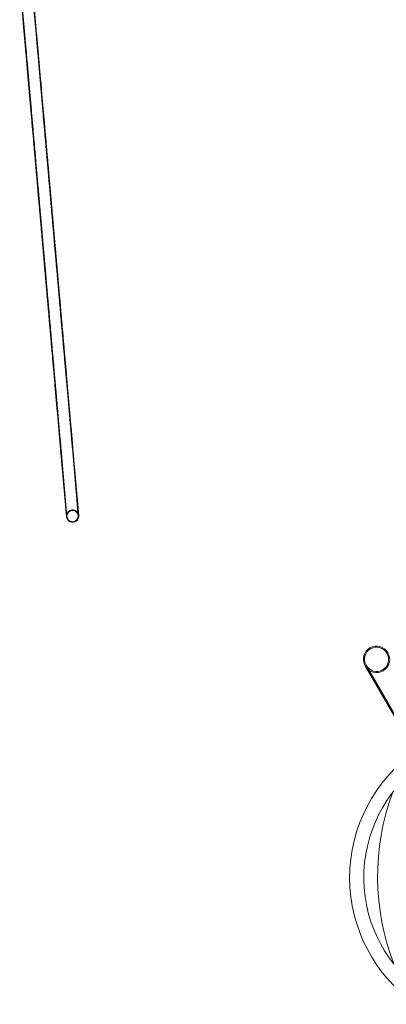
# Model space of a CAD drawing. Units: millimetres. Extents: x -6126 to 7104, y -5401 to 5666.
# Drawn here: x -128 to 1118, y -3381 to -32 of the extents above; entities that cross this region are included whole.
import ezdxf

# ---------------------------------------------------------------- set-up
doc = ezdxf.new("R2010")
doc.units = ezdxf.units.MM
doc.header["$MEASUREMENT"] = 0

# ---------------------------------------------------------------- blocks, each defined once
blk = doc.blocks.new('A$Cacc007b9')
at = {"color": 0, "linetype": 'Continuous', "lineweight": 0}
for p, q in [((-28008.6, -12178.8), (-28026.1, -11979.5)), ((-27987.8, -11976.2), (-27970.4, -12175.4)), ((-28010.6, -12178.9), (-28018, -12094.7)), ((-27975.4, -12094.7), (-27968.4, -12175.2)), ((-27887.3, -13588.8), (-27867.3, -13817.1)), ((-27885.3, -13588.6), (-27865.3, -13816.9)), ((-27827.1, -13813.6), (-27847, -13585.3)), ((-27825.1, -13813.4), (-27845, -13585.1)), ((-26682.9, -14616.8), (-26851.5, -14324.8)), ((-26679.4, -14615.7), (-26848.3, -14323))]:
    blk.add_line(p, q, dxfattribs=at)
blk.add_circle((-27846.2, -13815.3), 19.2, dxfattribs=at)
for centre, radius, start, end in [((-27846.2, -13815.3), 21.2, 95, 185), ((-27846.2, -13815.3), 21.2, 5, 95), ((-27846.2, -13815.3), 21.2, 185, 5), ((-26380.4, -15044.9), 524.2, 124.9324, 235.3402), ((-26380.4, -15044.9), 475.9, 126.0737, 235.5175), ((-25976.5, -15041.7), 832.9, 160.012, 200.901)]:
    blk.add_arc(centre, radius, start, end, dxfattribs=at)
at = {"color": 0, "linetype": 'Continuous', "lineweight": 0, "extrusion": (0, 0, -1)}
for start_param, end_param in [(-1.570796, 1.570796), (1.570796, 3.141593), (-3.141593, -1.570796)]:
    blk.add_ellipse((-26813, -14302.5), major_axis=(-22.6, 39.1), ratio=0.984808, start_param=start_param, end_param=end_param, dxfattribs=at)
at = {"color": 0, "linetype": 'Continuous', "lineweight": 0}
blk.add_ellipse((-26813, -14302.5), major_axis=(-20.7, 35.9), ratio=0.984808, start_param=-3.141592653589787, end_param=3.141592653589799, dxfattribs=at)
for points, knots in [([(-28005.5, -12238), (-28005.7, -12234.8), (-28006, -12231.6), (-28006.7, -12224.3), (-28007, -12220.2), (-28007.7, -12212), (-28008.1, -12207.8), (-28008.8, -12199.5), (-28009.2, -12195.3), (-28009.9, -12187.1), (-28010.3, -12183), (-28010.6, -12178.9)], [0, 0, 0, 0, 10.003128, 10.003128, 22.654349, 22.654349, 35.303986, 35.303986, 47.953624, 47.953624, 60.170727, 60.170727, 60.170727, 60.170727]), ([(-28003.5, -12237.8), (-28003.7, -12234.6), (-28004, -12231.4), (-28004.7, -12224.2), (-28005, -12220), (-28005.7, -12211.8), (-28006.1, -12207.6), (-28006.8, -12199.3), (-28007.2, -12195.1), (-28007.9, -12186.9), (-28008.3, -12182.8), (-28008.6, -12178.8)], [0, 0, 0, 0, 10.003128, 10.003128, 22.654349, 22.654349, 35.303986, 35.303986, 47.953624, 47.953624, 60.170727, 60.170727, 60.170727, 60.170727]), ([(-27970.4, -12175.4), (-27970.1, -12178.7), (-27969.8, -12182.1), (-27969.1, -12189.6), (-27968.8, -12193.8), (-27968, -12202.1), (-27967.7, -12206.3), (-27967, -12214.5), (-27966.6, -12218.7), (-27965.9, -12226.7), (-27965.6, -12230.6), (-27965.2, -12234.5)], [0, 0, 0, 0, 10.003128, 10.003128, 22.654349, 22.654349, 35.303986, 35.303986, 47.953624, 47.953624, 60.170727, 60.170727, 60.170727, 60.170727]), ([(-27968.4, -12175.2), (-27968.1, -12178.6), (-27967.8, -12181.9), (-27967.2, -12189.4), (-27966.8, -12193.6), (-27966.1, -12201.9), (-27965.7, -12206.1), (-27965, -12214.4), (-27964.6, -12218.5), (-27963.9, -12226.5), (-27963.6, -12230.4), (-27963.2, -12234.3)], [0, 0, 0, 0, 10.003128, 10.003128, 22.654349, 22.654349, 35.303986, 35.303986, 47.953624, 47.953624, 60.170727, 60.170727, 60.170727, 60.170727]), ([(-27950.1, -12870.6), (-27950.2, -12869.6), (-27950.3, -12868.6), (-27950.7, -12864.5), (-27950.9, -12861.3), (-27951.5, -12854.6), (-27951.8, -12851.2), (-27952.4, -12844), (-27952.8, -12840.3), (-27953.4, -12832.6), (-27953.8, -12828.7), (-27954.5, -12820.6), (-27954.9, -12816.4), (-27955.6, -12807.7), (-27956, -12803.3), (-27956.8, -12794.2), (-27957.2, -12789.5), (-27958, -12780), (-27958.5, -12775.1), (-27959.4, -12765.1), (-27959.8, -12759.9), (-27960.7, -12749.4), (-27961.2, -12744.1), (-27962.1, -12733.2), (-27962.6, -12727.6), (-27963.6, -12716.2), (-27964.1, -12710.4), (-27965.2, -12698.6), (-27965.7, -12692.6), (-27966.8, -12680.4), (-27967.3, -12674.2), (-27968.4, -12661.5), (-27969, -12655.1), (-27970.1, -12642.1), (-27970.7, -12635.5), (-27971.9, -12622), (-27972.5, -12615.2), (-27973.7, -12601.4), (-27974.3, -12594.4), (-27975.5, -12580.2), (-27976.2, -12573), (-27977.4, -12558.4), (-27978.1, -12551.1), (-27979.4, -12536.1), (-27980, -12528.6), (-27981.4, -12513.3), (-27982, -12505.6), (-27983.4, -12490), (-27984.1, -12482.2), (-27985.5, -12466.2), (-27986.2, -12458.2), (-27987.6, -12442), (-27988.3, -12433.8), (-27989.8, -12417.3), (-27990.5, -12408.9), (-27992, -12392.1), (-27992.7, -12383.6), (-27994.2, -12366.6), (-27995, -12357.9), (-27996.5, -12340.6), (-27997.3, -12331.9), (-27998.8, -12314.3), (-27999.6, -12305.4), (-28001.1, -12287.6), (-28001.9, -12278.6), (-28003.5, -12260.5), (-28004.3, -12251.4), (-28005.2, -12240.9), (-28005.3, -12239.4), (-28005.5, -12238)], [0, 0, 0, 0, 10.000101, 10.000101, 39.819677, 39.819677, 69.637664, 69.637664, 99.455652, 99.455652, 129.273639, 129.273639, 159.091627, 159.091627, 188.909614, 188.909614, 218.727602, 218.727602, 248.545589, 248.545589, 278.363577, 278.363577, 308.181565, 308.181565, 337.999552, 337.999552, 367.81754, 367.81754, 397.635527, 397.635527, 427.453515, 427.453515, 457.271502, 457.271502, 487.08949, 487.08949, 516.907477, 516.907477, 546.725465, 546.725465, 576.543453, 576.543453, 606.36144, 606.36144, 636.179428, 636.179428, 665.997415, 665.997415, 695.815403, 695.815403, 725.63339, 725.63339, 755.451378, 755.451378, 785.269365, 785.269365, 815.087353, 815.087353, 844.90534, 844.90534, 874.723328, 874.723328, 904.541316, 904.541316, 934.359303, 934.359303, 964.177291, 964.177291, 968.874029, 968.874029, 968.874029, 968.874029]), ([(-27948.1, -12870.5), (-27948.2, -12869.4), (-27948.3, -12868.4), (-27948.7, -12864.3), (-27948.9, -12861.1), (-27949.5, -12854.4), (-27949.8, -12851), (-27950.5, -12843.8), (-27950.8, -12840.1), (-27951.4, -12832.5), (-27951.8, -12828.5), (-27952.5, -12820.4), (-27952.9, -12816.2), (-27953.6, -12807.6), (-27954, -12803.1), (-27954.8, -12794), (-27955.2, -12789.4), (-27956.1, -12779.8), (-27956.5, -12774.9), (-27957.4, -12764.9), (-27957.8, -12759.7), (-27958.7, -12749.3), (-27959.2, -12743.9), (-27960.1, -12733), (-27960.6, -12727.4), (-27961.6, -12716), (-27962.1, -12710.2), (-27963.2, -12698.4), (-27963.7, -12692.4), (-27964.8, -12680.2), (-27965.3, -12674), (-27966.4, -12661.4), (-27967, -12654.9), (-27968.1, -12641.9), (-27968.7, -12635.3), (-27969.9, -12621.9), (-27970.5, -12615), (-27971.7, -12601.2), (-27972.3, -12594.2), (-27973.5, -12580), (-27974.2, -12572.8), (-27975.4, -12558.3), (-27976.1, -12550.9), (-27977.4, -12536), (-27978, -12528.4), (-27979.4, -12513.2), (-27980.1, -12505.5), (-27981.4, -12489.9), (-27982.1, -12482), (-27983.5, -12466.1), (-27984.2, -12458), (-27985.6, -12441.8), (-27986.3, -12433.6), (-27987.8, -12417.1), (-27988.5, -12408.8), (-27990, -12391.9), (-27990.7, -12383.5), (-27992.2, -12366.4), (-27993, -12357.8), (-27994.5, -12340.4), (-27995.3, -12331.7), (-27996.8, -12314.1), (-27997.6, -12305.2), (-27999.1, -12287.4), (-27999.9, -12278.4), (-28001.5, -12260.4), (-28002.3, -12251.3), (-28003.2, -12240.7), (-28003.3, -12239.3), (-28003.5, -12237.8)], [0, 0, 0, 0, 10.000101, 10.000101, 39.819677, 39.819677, 69.637664, 69.637664, 99.455652, 99.455652, 129.273639, 129.273639, 159.091627, 159.091627, 188.909614, 188.909614, 218.727602, 218.727602, 248.545589, 248.545589, 278.363577, 278.363577, 308.181565, 308.181565, 337.999552, 337.999552, 367.81754, 367.81754, 397.635527, 397.635527, 427.453515, 427.453515, 457.271502, 457.271502, 487.08949, 487.08949, 516.907477, 516.907477, 546.725465, 546.725465, 576.543453, 576.543453, 606.36144, 606.36144, 636.179428, 636.179428, 665.997415, 665.997415, 695.815403, 695.815403, 725.63339, 725.63339, 755.451378, 755.451378, 785.269365, 785.269365, 815.087353, 815.087353, 844.90534, 844.90534, 874.723328, 874.723328, 904.541316, 904.541316, 934.359303, 934.359303, 964.177291, 964.177291, 968.874029, 968.874029, 968.874029, 968.874029]), ([(-27965.2, -12234.5), (-27964.9, -12237.5), (-27964.7, -12240.6), (-27963.6, -12252.8), (-27962.8, -12261.8), (-27961.2, -12279.9), (-27960.5, -12288.8), (-27958.9, -12306.6), (-27958.1, -12315.5), (-27956.6, -12333), (-27955.8, -12341.7), (-27954.3, -12359), (-27953.6, -12367.6), (-27952.1, -12384.6), (-27951.3, -12393.1), (-27949.9, -12409.9), (-27949.1, -12418.2), (-27947.7, -12434.6), (-27947, -12442.8), (-27945.6, -12459), (-27944.9, -12467), (-27943.5, -12482.8), (-27942.8, -12490.7), (-27941.4, -12506.2), (-27940.8, -12513.9), (-27939.4, -12529.1), (-27938.8, -12536.6), (-27937.5, -12551.5), (-27936.8, -12558.8), (-27935.6, -12573.3), (-27934.9, -12580.5), (-27933.7, -12594.6), (-27933.1, -12601.6), (-27931.9, -12615.3), (-27931.3, -12622.1), (-27930.1, -12635.5), (-27929.6, -12642.1), (-27928.4, -12655), (-27927.9, -12661.4), (-27926.8, -12674), (-27926.2, -12680.2), (-27925.2, -12692.3), (-27924.6, -12698.3), (-27923.6, -12710), (-27923.1, -12715.8), (-27922.1, -12727), (-27921.6, -12732.6), (-27920.7, -12743.4), (-27920.2, -12748.7), (-27919.3, -12759.1), (-27918.9, -12764.2), (-27918, -12774.2), (-27917.6, -12779), (-27916.7, -12788.5), (-27916.3, -12793.1), (-27915.6, -12802.2), (-27915.2, -12806.6), (-27914.4, -12815.1), (-27914.1, -12819.2), (-27913.4, -12827.3), (-27913, -12831.2), (-27912.3, -12838.8), (-27912, -12842.4), (-27911.4, -12849.5), (-27911.1, -12852.9), (-27910.5, -12859.5), (-27910.3, -12862.6), (-27910, -12866.2), (-27909.9, -12866.6), (-27909.9, -12867.1)], [0, 0, 0, 0, 10.000101, 10.000101, 39.819677, 39.819677, 69.637664, 69.637664, 99.455652, 99.455652, 129.273639, 129.273639, 159.091627, 159.091627, 188.909614, 188.909614, 218.727602, 218.727602, 248.545589, 248.545589, 278.363577, 278.363577, 308.181565, 308.181565, 337.999552, 337.999552, 367.81754, 367.81754, 397.635527, 397.635527, 427.453515, 427.453515, 457.271502, 457.271502, 487.08949, 487.08949, 516.907477, 516.907477, 546.725465, 546.725465, 576.543453, 576.543453, 606.36144, 606.36144, 636.179428, 636.179428, 665.997415, 665.997415, 695.815403, 695.815403, 725.63339, 725.63339, 755.451378, 755.451378, 785.269365, 785.269365, 815.087353, 815.087353, 844.90534, 844.90534, 874.723328, 874.723328, 904.541316, 904.541316, 934.359303, 934.359303, 964.177291, 964.177291, 968.874029, 968.874029, 968.874029, 968.874029]), ([(-27963.2, -12234.3), (-27963, -12237.4), (-27962.7, -12240.4), (-27961.6, -12252.6), (-27960.8, -12261.7), (-27959.3, -12279.7), (-27958.5, -12288.6), (-27956.9, -12306.4), (-27956.1, -12315.3), (-27954.6, -12332.8), (-27953.8, -12341.5), (-27952.3, -12358.8), (-27951.6, -12367.4), (-27950.1, -12384.5), (-27949.3, -12392.9), (-27947.9, -12409.7), (-27947.2, -12418), (-27945.7, -12434.5), (-27945, -12442.6), (-27943.6, -12458.8), (-27942.9, -12466.8), (-27941.5, -12482.7), (-27940.8, -12490.5), (-27939.4, -12506.1), (-27938.8, -12513.7), (-27937.4, -12528.9), (-27936.8, -12536.5), (-27935.5, -12551.3), (-27934.8, -12558.7), (-27933.6, -12573.1), (-27933, -12580.3), (-27931.7, -12594.4), (-27931.1, -12601.4), (-27929.9, -12615.2), (-27929.3, -12621.9), (-27928.1, -12635.3), (-27927.6, -12641.9), (-27926.4, -12654.9), (-27925.9, -12661.2), (-27924.8, -12673.8), (-27924.2, -12680), (-27923.2, -12692.1), (-27922.6, -12698.1), (-27921.6, -12709.8), (-27921.1, -12715.6), (-27920.1, -12726.9), (-27919.6, -12732.4), (-27918.7, -12743.3), (-27918.2, -12748.6), (-27917.3, -12759), (-27916.9, -12764.1), (-27916, -12774), (-27915.6, -12778.9), (-27914.8, -12788.4), (-27914.3, -12793), (-27913.6, -12802), (-27913.2, -12806.4), (-27912.4, -12814.9), (-27912.1, -12819.1), (-27911.4, -12827.1), (-27911, -12831), (-27910.4, -12838.6), (-27910, -12842.3), (-27909.4, -12849.3), (-27909.1, -12852.7), (-27908.5, -12859.3), (-27908.3, -12862.5), (-27908, -12866), (-27907.9, -12866.5), (-27907.9, -12866.9)], [0, 0, 0, 0, 10.000101, 10.000101, 39.819677, 39.819677, 69.637664, 69.637664, 99.455652, 99.455652, 129.273639, 129.273639, 159.091627, 159.091627, 188.909614, 188.909614, 218.727602, 218.727602, 248.545589, 248.545589, 278.363577, 278.363577, 308.181565, 308.181565, 337.999552, 337.999552, 367.81754, 367.81754, 397.635527, 397.635527, 427.453515, 427.453515, 457.271502, 457.271502, 487.08949, 487.08949, 516.907477, 516.907477, 546.725465, 546.725465, 576.543453, 576.543453, 606.36144, 606.36144, 636.179428, 636.179428, 665.997415, 665.997415, 695.815403, 695.815403, 725.63339, 725.63339, 755.451378, 755.451378, 785.269365, 785.269365, 815.087353, 815.087353, 844.90534, 844.90534, 874.723328, 874.723328, 904.541316, 904.541316, 934.359303, 934.359303, 964.177291, 964.177291, 968.874029, 968.874029, 968.874029, 968.874029]), ([(-27887.3, -13588.8), (-27887.6, -13585.6), (-27887.8, -13582.4), (-27888.9, -13570), (-27889.7, -13560.9), (-27891.3, -13542.7), (-27892.1, -13533.6), (-27893.7, -13515.6), (-27894.5, -13506.7), (-27896, -13488.8), (-27896.8, -13480), (-27898.3, -13462.3), (-27899.1, -13453.5), (-27900.6, -13436.1), (-27901.4, -13427.4), (-27902.9, -13410.2), (-27903.7, -13401.7), (-27905.1, -13384.7), (-27905.9, -13376.2), (-27907.3, -13359.5), (-27908.1, -13351.2), (-27909.5, -13334.7), (-27910.2, -13326.5), (-27911.6, -13310.3), (-27912.4, -13302.3), (-27913.7, -13286.3), (-27914.4, -13278.5), (-27915.8, -13262.8), (-27916.5, -13255.1), (-27917.8, -13239.8), (-27918.5, -13232.2), (-27919.8, -13217.2), (-27920.4, -13209.8), (-27921.7, -13195.1), (-27922.4, -13187.8), (-27923.6, -13173.5), (-27924.2, -13166.4), (-27925.5, -13152.5), (-27926.1, -13145.6), (-27927.3, -13132), (-27927.8, -13125.3), (-27929, -13112), (-27929.6, -13105.5), (-27930.7, -13092.7), (-27931.2, -13086.3), (-27932.3, -13073.9), (-27932.9, -13067.8), (-27933.9, -13055.7), (-27934.4, -13049.8), (-27935.5, -13038.2), (-27936, -13032.5), (-27936.9, -13021.3), (-27937.4, -13015.8), (-27938.4, -13005), (-27938.8, -12999.8), (-27939.7, -12989.5), (-27940.2, -12984.4), (-27941, -12974.5), (-27941.4, -12969.7), (-27942.3, -12960.3), (-27942.7, -12955.7), (-27943.5, -12946.8), (-27943.8, -12942.4), (-27944.6, -12933.9), (-27944.9, -12929.8), (-27945.6, -12921.8), (-27946, -12917.9), (-27946.6, -12910.4), (-27947, -12906.8), (-27947.6, -12899.8), (-27947.9, -12896.4), (-27948.4, -12889.9), (-27948.7, -12886.7), (-27949.2, -12880.7), (-27949.5, -12877.8), (-27949.9, -12873.6), (-27950, -12872.1), (-27950.1, -12870.6)], [0, 0, 0, 0, 10.000119, 10.000119, 38.643134, 38.643134, 67.284513, 67.284513, 95.925892, 95.925892, 124.567271, 124.567271, 153.20865, 153.20865, 181.850029, 181.850029, 210.491408, 210.491408, 239.132787, 239.132787, 267.774166, 267.774166, 296.415545, 296.415545, 325.056924, 325.056924, 353.698303, 353.698303, 382.339682, 382.339682, 410.981061, 410.981061, 439.62244, 439.62244, 468.263819, 468.263819, 496.905198, 496.905198, 525.546577, 525.546577, 554.187956, 554.187956, 582.829335, 582.829335, 611.470715, 611.470715, 640.112094, 640.112094, 668.753473, 668.753473, 697.394852, 697.394852, 726.036231, 726.036231, 754.67761, 754.67761, 783.318989, 783.318989, 811.960368, 811.960368, 840.601747, 840.601747, 869.243126, 869.243126, 897.884505, 897.884505, 926.525884, 926.525884, 955.167263, 955.167263, 983.808642, 983.808642, 1012.450021, 1012.450021, 1041.0914, 1041.0914, 1056.896392, 1056.896392, 1056.896392, 1056.896392]), ([(-27885.3, -13588.6), (-27885.6, -13585.4), (-27885.9, -13582.2), (-27886.9, -13569.8), (-27887.7, -13560.7), (-27889.3, -13542.5), (-27890.1, -13533.5), (-27891.7, -13515.5), (-27892.5, -13506.5), (-27894, -13488.7), (-27894.8, -13479.8), (-27896.4, -13462.1), (-27897.1, -13453.4), (-27898.7, -13435.9), (-27899.4, -13427.3), (-27900.9, -13410), (-27901.7, -13401.5), (-27903.1, -13384.5), (-27903.9, -13376.1), (-27905.4, -13359.3), (-27906.1, -13351), (-27907.5, -13334.5), (-27908.2, -13326.3), (-27909.7, -13310.1), (-27910.4, -13302.1), (-27911.8, -13286.2), (-27912.4, -13278.3), (-27913.8, -13262.6), (-27914.5, -13254.9), (-27915.8, -13239.6), (-27916.5, -13232), (-27917.8, -13217), (-27918.5, -13209.6), (-27919.7, -13194.9), (-27920.4, -13187.7), (-27921.6, -13173.3), (-27922.2, -13166.3), (-27923.5, -13152.3), (-27924.1, -13145.4), (-27925.3, -13131.8), (-27925.8, -13125.1), (-27927, -13111.9), (-27927.6, -13105.3), (-27928.7, -13092.5), (-27929.3, -13086.2), (-27930.3, -13073.7), (-27930.9, -13067.6), (-27931.9, -13055.6), (-27932.4, -13049.6), (-27933.5, -13038), (-27934, -13032.3), (-27934.9, -13021.1), (-27935.4, -13015.6), (-27936.4, -13004.9), (-27936.8, -12999.6), (-27937.7, -12989.3), (-27938.2, -12984.2), (-27939, -12974.4), (-27939.5, -12969.5), (-27940.3, -12960.1), (-27940.7, -12955.5), (-27941.5, -12946.6), (-27941.8, -12942.2), (-27942.6, -12933.8), (-27942.9, -12929.6), (-27943.6, -12921.6), (-27944, -12917.8), (-27944.6, -12910.3), (-27945, -12906.6), (-27945.6, -12899.6), (-27945.9, -12896.2), (-27946.4, -12889.7), (-27946.7, -12886.6), (-27947.2, -12880.5), (-27947.5, -12877.7), (-27947.9, -12873.4), (-27948, -12871.9), (-27948.1, -12870.5)], [0, 0, 0, 0, 10.000119, 10.000119, 38.643134, 38.643134, 67.284513, 67.284513, 95.925892, 95.925892, 124.567271, 124.567271, 153.20865, 153.20865, 181.850029, 181.850029, 210.491408, 210.491408, 239.132787, 239.132787, 267.774166, 267.774166, 296.415545, 296.415545, 325.056924, 325.056924, 353.698303, 353.698303, 382.339682, 382.339682, 410.981061, 410.981061, 439.62244, 439.62244, 468.263819, 468.263819, 496.905198, 496.905198, 525.546577, 525.546577, 554.187956, 554.187956, 582.829335, 582.829335, 611.470715, 611.470715, 640.112094, 640.112094, 668.753473, 668.753473, 697.394852, 697.394852, 726.036231, 726.036231, 754.67761, 754.67761, 783.318989, 783.318989, 811.960368, 811.960368, 840.601747, 840.601747, 869.243126, 869.243126, 897.884505, 897.884505, 926.525884, 926.525884, 955.167263, 955.167263, 983.808642, 983.808642, 1012.450021, 1012.450021, 1041.0914, 1041.0914, 1056.896392, 1056.896392, 1056.896392, 1056.896392]), ([(-27909.9, -12867.1), (-27909.8, -12868), (-27909.7, -12868.9), (-27909.4, -12872.6), (-27909.1, -12875.4), (-27908.6, -12881.4), (-27908.4, -12884.4), (-27907.8, -12890.9), (-27907.5, -12894.2), (-27906.9, -12901.1), (-27906.6, -12904.7), (-27905.9, -12912.1), (-27905.6, -12915.9), (-27904.9, -12923.8), (-27904.6, -12927.9), (-27903.8, -12936.3), (-27903.4, -12940.6), (-27902.7, -12949.4), (-27902.3, -12954), (-27901.5, -12963.3), (-27901, -12968.1), (-27900.2, -12977.9), (-27899.7, -12982.9), (-27898.8, -12993.1), (-27898.4, -12998.3), (-27897.5, -13009), (-27897, -13014.4), (-27896, -13025.5), (-27895.5, -13031.2), (-27894.5, -13042.7), (-27894, -13048.6), (-27892.9, -13060.6), (-27892.4, -13066.6), (-27891.3, -13079), (-27890.8, -13085.3), (-27889.7, -13098.1), (-27889.1, -13104.5), (-27887.9, -13117.7), (-27887.4, -13124.4), (-27886.2, -13137.9), (-27885.6, -13144.7), (-27884.4, -13158.6), (-27883.7, -13165.7), (-27882.5, -13179.9), (-27881.9, -13187.1), (-27880.6, -13201.8), (-27879.9, -13209.1), (-27878.6, -13224.1), (-27878, -13231.6), (-27876.6, -13246.9), (-27876, -13254.6), (-27874.6, -13270.2), (-27873.9, -13278), (-27872.5, -13293.9), (-27871.8, -13301.9), (-27870.4, -13318.1), (-27869.7, -13326.2), (-27868.3, -13342.6), (-27867.5, -13350.9), (-27866.1, -13367.6), (-27865.3, -13376), (-27863.9, -13393), (-27863.1, -13401.5), (-27861.6, -13418.7), (-27860.9, -13427.3), (-27859.3, -13444.7), (-27858.6, -13453.5), (-27857, -13471.1), (-27856.3, -13479.9), (-27854.7, -13497.7), (-27853.9, -13506.7), (-27852.3, -13524.6), (-27851.6, -13533.7), (-27850, -13551.8), (-27849.2, -13560.9), (-27847.9, -13575.1), (-27847.5, -13580.2), (-27847, -13585.3)], [0, 0, 0, 0, 10.000119, 10.000119, 38.643134, 38.643134, 67.284513, 67.284513, 95.925892, 95.925892, 124.567271, 124.567271, 153.20865, 153.20865, 181.850029, 181.850029, 210.491408, 210.491408, 239.132787, 239.132787, 267.774166, 267.774166, 296.415545, 296.415545, 325.056924, 325.056924, 353.698303, 353.698303, 382.339682, 382.339682, 410.981061, 410.981061, 439.62244, 439.62244, 468.263819, 468.263819, 496.905198, 496.905198, 525.546577, 525.546577, 554.187956, 554.187956, 582.829335, 582.829335, 611.470715, 611.470715, 640.112094, 640.112094, 668.753473, 668.753473, 697.394852, 697.394852, 726.036231, 726.036231, 754.67761, 754.67761, 783.318989, 783.318989, 811.960368, 811.960368, 840.601747, 840.601747, 869.243126, 869.243126, 897.884505, 897.884505, 926.525884, 926.525884, 955.167263, 955.167263, 983.808642, 983.808642, 1012.450021, 1012.450021, 1041.0914, 1041.0914, 1056.896392, 1056.896392, 1056.896392, 1056.896392]), ([(-27907.9, -12866.9), (-27907.8, -12867.8), (-27907.7, -12868.8), (-27907.4, -12872.4), (-27907.1, -12875.3), (-27906.6, -12881.2), (-27906.4, -12884.3), (-27905.8, -12890.7), (-27905.5, -12894), (-27904.9, -12900.9), (-27904.6, -12904.5), (-27903.9, -12911.9), (-27903.6, -12915.8), (-27902.9, -12923.7), (-27902.6, -12927.7), (-27901.8, -12936.1), (-27901.4, -12940.4), (-27900.7, -12949.3), (-27900.3, -12953.8), (-27899.5, -12963.1), (-27899, -12967.9), (-27898.2, -12977.7), (-27897.7, -12982.7), (-27896.9, -12992.9), (-27896.4, -12998.1), (-27895.5, -13008.8), (-27895, -13014.3), (-27894, -13025.4), (-27893.5, -13031), (-27892.5, -13042.6), (-27892, -13048.4), (-27891, -13060.4), (-27890.4, -13066.5), (-27889.3, -13078.8), (-27888.8, -13085.1), (-27887.7, -13097.9), (-27887.1, -13104.4), (-27886, -13117.5), (-27885.4, -13124.2), (-27884.2, -13137.7), (-27883.6, -13144.6), (-27882.4, -13158.5), (-27881.8, -13165.5), (-27880.5, -13179.8), (-27879.9, -13187), (-27878.6, -13201.6), (-27878, -13209), (-27876.6, -13223.9), (-27876, -13231.4), (-27874.7, -13246.7), (-27874, -13254.4), (-27872.6, -13270), (-27871.9, -13277.8), (-27870.5, -13293.7), (-27869.8, -13301.7), (-27868.4, -13317.9), (-27867.7, -13326), (-27866.3, -13342.5), (-27865.5, -13350.7), (-27864.1, -13367.4), (-27863.4, -13375.8), (-27861.9, -13392.8), (-27861.1, -13401.3), (-27859.6, -13418.5), (-27858.9, -13427.1), (-27857.3, -13444.5), (-27856.6, -13453.3), (-27855, -13470.9), (-27854.3, -13479.7), (-27852.7, -13497.5), (-27851.9, -13506.5), (-27850.3, -13524.5), (-27849.6, -13533.5), (-27848, -13551.6), (-27847.2, -13560.8), (-27845.9, -13575), (-27845.5, -13580), (-27845, -13585.1)], [0, 0, 0, 0, 10.000119, 10.000119, 38.643134, 38.643134, 67.284513, 67.284513, 95.925892, 95.925892, 124.567271, 124.567271, 153.20865, 153.20865, 181.850029, 181.850029, 210.491408, 210.491408, 239.132787, 239.132787, 267.774166, 267.774166, 296.415545, 296.415545, 325.056924, 325.056924, 353.698303, 353.698303, 382.339682, 382.339682, 410.981061, 410.981061, 439.62244, 439.62244, 468.263819, 468.263819, 496.905198, 496.905198, 525.546577, 525.546577, 554.187956, 554.187956, 582.829335, 582.829335, 611.470715, 611.470715, 640.112094, 640.112094, 668.753473, 668.753473, 697.394852, 697.394852, 726.036231, 726.036231, 754.67761, 754.67761, 783.318989, 783.318989, 811.960368, 811.960368, 840.601747, 840.601747, 869.243126, 869.243126, 897.884505, 897.884505, 926.525884, 926.525884, 955.167263, 955.167263, 983.808642, 983.808642, 1012.450021, 1012.450021, 1041.0914, 1041.0914, 1056.896392, 1056.896392, 1056.896392, 1056.896392])]:
    blk.add_open_spline(points, degree=3, knots=knots, dxfattribs=at)

msp = doc.modelspace()

# ---------------------------------------------------------------- block references
msp.add_blockref('A$Cacc007b9', (27898.1, 12094.7))

doc.saveas('drawing.dxf')
